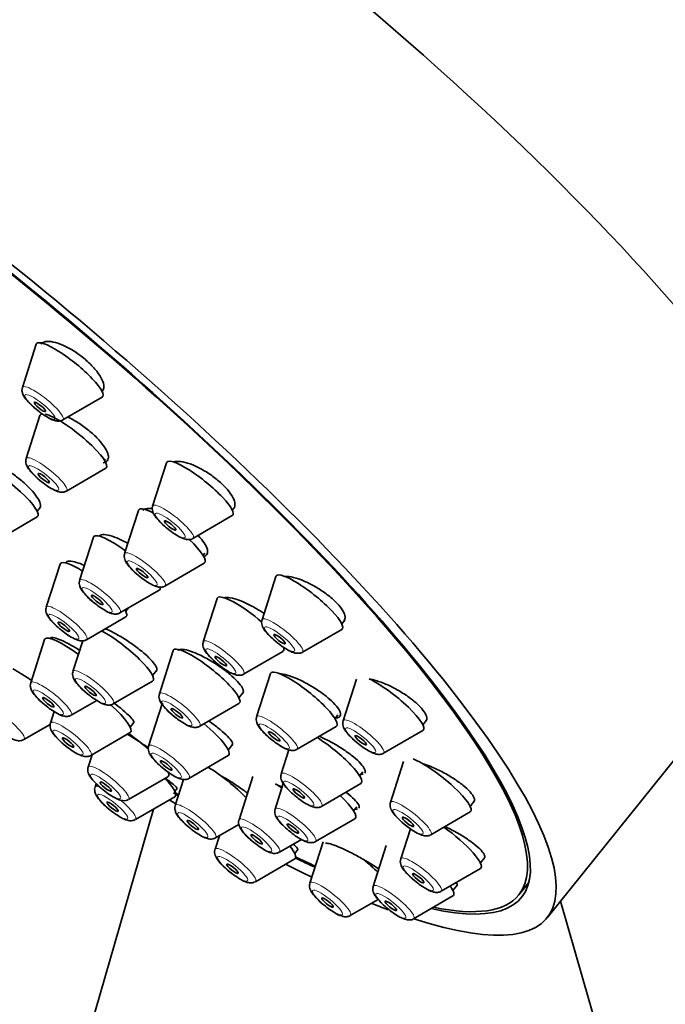
# Model space of a CAD drawing. Units: millimetres. Extents: x 0 to 1478, y 0 to 1758.
# Drawn here: x 222 to 249, y 560 to 601 of the extents above; entities that cross this region are included whole.
import ezdxf
from ezdxf import colors
from ezdxf.entities.mleader import LeaderData, LeaderLine
from ezdxf.math import Vec2, Vec3

# ---------------------------------------------------------------- set-up
doc = ezdxf.new("R2010")
doc.units = ezdxf.units.MM
doc.layers.add('DV5_Défaut', color=7, linetype='Continuous')
doc.layers.add('Défaut', color=7, linetype='Continuous')

# ---------------------------------------------------------------- blocks, each defined once
blk = doc.blocks.new('_DOT')
at = {"color": 0}
blk.add_line((0, 0), (-1, 0), dxfattribs=at)
at = {"color": 0, "const_width": 0.333}
blk.add_lwpolyline([(-0.1665, 0, 1), (0.1665, 0, 1)], format="xyb", close=True, dxfattribs=at)
blk = doc.blocks.new('SE4')
at = {"layer": 'DV5_Défaut', "color": 7, "linetype": 'Continuous', "lineweight": 35}
for p, q in [((222.736, 587.511), (222.163, 585.722)), ((223.83, 584.382), (225.455, 585.325)), ((222.89, 584.571), (222.318, 582.782)), ((225.557, 582.71), (225.595, 582.758)), ((228.118, 582.609), (227.546, 580.82)), ((223.985, 581.442), (225.609, 582.385)), ((222.772, 580.602), (222.903, 580.765)), ((226.961, 580.641), (226.388, 578.852)), ((230.837, 580.654), (230.925, 580.763)), ((221.148, 579.428), (222.772, 580.372)), ((229.213, 579.48), (230.837, 580.423)), ((225.101, 579.53), (224.528, 577.741)), ((229.627, 578.78), (229.699, 578.869)), ((223.719, 578.424), (223.146, 576.635)), ((223.967, 578.502), (223.944, 578.473)), ((228.055, 577.512), (229.68, 578.455)), ((232.639, 577.908), (232.067, 576.119)), ((226.196, 576.401), (227.82, 577.344)), ((243.847, 563.799), (254.87, 577.511)), ((230.21, 576.998), (229.638, 575.209)), ((226.438, 576.469), (226.548, 576.605)), ((224.813, 575.295), (226.438, 576.238)), ((235.359, 575.953), (235.483, 576.107)), ((233.734, 574.779), (235.358, 575.722)), ((223.079, 575.299), (222.507, 573.51)), ((223.314, 575.361), (223.304, 575.349)), ((224.66, 575.249), (224.254, 573.978)), ((228.395, 574.843), (227.823, 573.054)), ((231.305, 573.869), (232.929, 574.813)), ((227.545, 573.812), (227.72, 574.029)), ((232.417, 573.891), (231.844, 572.102)), ((235.971, 573.664), (235.419, 571.94)), ((225.921, 572.638), (227.545, 573.581)), ((231.114, 572.888), (231.292, 573.109)), ((224.174, 572.17), (225.234, 572.785)), ((227.954, 572.687), (227.381, 570.898)), ((229.49, 571.714), (231.114, 572.658)), ((223.475, 572.324), (223.323, 571.848)), ((235.083, 572.03), (235.205, 572.181)), ((222.227, 571.162), (223.311, 571.791)), ((226.614, 571.682), (226.766, 571.872)), ((233.512, 570.762), (235.136, 571.705)), ((238.711, 571.774), (238.864, 571.965)), ((224.99, 570.508), (226.614, 571.452)), ((237.087, 570.6), (238.711, 571.544)), ((230.673, 570.731), (230.852, 570.954)), ((225.044, 570.54), (224.879, 570.024)), ((229.048, 569.557), (230.673, 570.501)), ((233.178, 570.74), (232.858, 569.742)), ((237.915, 570.257), (237.374, 568.568)), ((226.546, 568.684), (228.17, 569.628)), ((231.689, 569.633), (231.116, 567.844)), ((236.097, 569.67), (236.232, 569.837)), ((225.214, 569.341), (225.166, 569.193)), ((228.825, 569.517), (228.48, 568.436)), ((232.947, 569.343), (232.61, 568.289)), ((234.525, 568.401), (236.149, 569.345)), ((226.833, 567.853), (228.458, 568.796)), ((228.458, 569.027), (228.553, 569.146)), ((235.849, 568.217), (235.988, 568.39)), ((240.666, 568.402), (240.839, 568.617)), ((227.582, 568.288), (223.113, 552.811)), ((239.041, 567.228), (240.666, 568.172)), ((230.147, 567.095), (231.111, 567.656)), ((234.277, 566.949), (235.901, 567.893)), ((230.304, 567.187), (230.124, 566.626)), ((238.196, 567.475), (237.799, 566.233)), ((232.783, 566.504), (233.693, 567.032)), ((234.591, 566.931), (234.046, 565.228)), ((237.203, 566.779), (236.663, 565.094)), ((233.416, 566.46), (233.548, 566.624)), ((231.791, 565.286), (233.416, 566.229)), ((241.09, 566.067), (241.271, 566.292)), ((239.466, 564.893), (241.09, 565.837)), ((239.955, 564.928), (240.131, 565.146)), ((242.678, 564.739), (243.092, 565.254)), ((238.33, 563.754), (239.955, 564.697)), ((235.713, 563.887), (236.864, 564.556)), ((247.772, 552.811), (244.4, 564.487))]:
    blk.add_line(p, q, dxfattribs=at)
for centre, major_axis, start_param, end_param in [((228.37, 598.813), (-26.5, 21.302), 3.141593, 6.283185), ((217.347, 585.101), (-26.5, 21.302), 2.63507, 6.283185), ((217.347, 585.101), (25.331, -20.362), 0, 3.52411), ((217.347, 585.101), (-25.448, 20.456), 2.73827, 6.283185), ((224.114, 586.442), (-1.364, 1.096), 0, 0.081167), ((224.114, 586.442), (-1.364, 1.096), 3.060426, 6.283185), ((224.269, 583.501), (-1.364, 1.096), 0, 0.081167), ((224.269, 583.501), (-1.364, 1.096), 6.071602, 6.283185), ((224.269, 583.501), (-1.364, 1.096), 3.060426, 5.886997), ((229.496, 581.539), (-1.364, 1.096), 0, 0.081167), ((229.496, 581.539), (-1.364, 1.096), 3.060426, 6.283185), ((221.431, 581.488), (-1.364, 1.096), 3.060426, 5.717542), ((228.339, 579.572), (-1.364, 1.096), 0, 0.081167), ((228.339, 579.572), (-1.364, 1.096), 5.47511, 6.283185), ((226.479, 578.46), (-1.364, 1.096), 0, 0.081167), ((226.479, 578.46), (-1.364, 1.096), 4.919391, 6.283185), ((228.339, 579.572), (-1.364, 1.096), 3.060426, 4.332379), ((225.097, 577.354), (-1.364, 1.096), 5.207576, 6.283185), ((225.097, 577.354), (-1.364, 1.096), 0, 0.081167), ((234.018, 576.838), (-1.364, 1.096), 0, 0.081167), ((234.018, 576.838), (-1.364, 1.096), 3.060426, 6.283185), ((226.479, 578.46), (-1.364, 1.096), 3.060426, 3.359346), ((231.588, 575.929), (-1.364, 1.096), 0, 0.081167), ((231.588, 575.929), (-1.364, 1.096), 4.533988, 6.283185), ((225.097, 577.354), (-1.364, 1.096), 3.060426, 3.63392), ((224.457, 574.229), (-1.364, 1.096), 0, 0.081167), ((224.457, 574.229), (-1.364, 1.096), 4.865183, 6.283185), ((226.204, 574.698), (-1.364, 1.096), 3.060426, 5.466549), ((229.773, 573.774), (-1.364, 1.096), 0, 0.081167), ((229.773, 573.774), (-1.364, 1.096), 3.060426, 6.283185), ((231.588, 575.929), (-1.364, 1.096), 3.060426, 3.46758), ((233.795, 572.821), (-1.364, 1.096), 0, 0.081167), ((233.795, 572.821), (-1.364, 1.096), 3.060426, 6.283185), ((237.37, 572.66), (-1.364, 1.096), 3.060426, 5.564675), ((225.273, 572.568), (-1.364, 1.096), 3.060426, 4.482017), ((229.332, 571.617), (-1.364, 1.096), 3.060426, 4.634053), ((226.83, 570.744), (-1.364, 1.096), 4.471609, 5.086485), ((234.809, 570.461), (-1.364, 1.096), 3.060426, 5.221165), ((230.43, 569.155), (-1.364, 1.096), 4.095457, 5.320327), ((239.325, 569.288), (-1.364, 1.096), 3.060426, 5.704329), ((226.83, 570.744), (-1.364, 1.096), 3.060426, 3.498692), ((227.117, 569.913), (-1.364, 1.096), 3.060426, 4.138356), ((233.067, 568.563), (-1.364, 1.096), -1.273215, -1.077113), ((217.347, 585.101), (-25.448, 20.456), -4.101421, -4.092635), ((217.347, 585.101), (25.331, -20.362), -0.956592, -0.948283), ((234.56, 569.009), (-1.364, 1.096), 3.060426, 4.316338), ((217.347, 585.101), (-26.5, 21.302), -4.127173, -4.116196), ((239.749, 566.953), (-1.364, 1.096), 3.060426, 5.002051), ((232.075, 567.345), (-1.364, 1.096), 3.060426, 3.908592), ((217.347, 585.101), (-26.5, 21.302), -3.920799, -3.870019), ((217.347, 585.101), (-25.448, 20.456), -3.870615, -3.829846), ((217.347, 585.101), (25.331, -20.362), -0.72478, -0.683476), ((235.996, 565.947), (-1.364, 1.096), 4.215507, 4.692894), ((238.614, 565.813), (-1.364, 1.096), 3.060426, 3.773507), ((217.347, 585.101), (25.331, -20.362), 5.89399, 6.283185), ((217.347, 585.101), (-26.5, 21.302), -3.746501, -3.709012)]:
    blk.add_ellipse(centre, major_axis=major_axis, ratio=0.211325, start_param=start_param, end_param=end_param, dxfattribs=at)
at = {"layer": 'DV5_Défaut', "color": 7, "linetype": 'Continuous', "lineweight": 18}
for centre, start_param, end_param in [((223.008, 585.066), 0, 0.081167), ((223.008, 585.066), 3.060426, 6.283185), ((223.163, 582.126), 0, 0.081167), ((223.163, 582.126), 3.060426, 6.283185), ((228.391, 580.164), 0, 0.081167), ((228.391, 580.164), 3.060426, 6.283185), ((227.233, 578.196), 0, 0.081167), ((227.233, 578.196), 3.060426, 6.283185), ((225.373, 577.085), 0, 0.081167), ((225.373, 577.085), 3.060426, 6.283185), ((223.991, 575.979), 0, 0.081167), ((223.991, 575.979), 3.060426, 6.283185), ((232.912, 575.463), 0, 0.081167), ((232.912, 575.463), 3.060426, 6.283185), ((230.483, 574.553), 3.060426, 6.283185), ((230.483, 574.553), 0, 0.081167), ((225.099, 573.322), 3.060426, 6.283185), ((225.099, 573.322), 0, 0.081167), ((223.352, 572.854), 0, 0.081167), ((223.352, 572.854), 3.060426, 6.283185), ((228.668, 572.399), 0, 0.081167), ((228.668, 572.399), 3.060426, 6.283185), ((221.405, 571.846), 3.060426, 6.283185), ((232.69, 571.446), 0, 0.081167), ((232.69, 571.446), 3.060426, 6.283185), ((236.264, 571.285), 3.060426, 6.283185), ((224.168, 571.193), 0, 0.081167), ((224.168, 571.193), 3.060426, 6.283185), ((236.264, 571.285), 0, 0.081167), ((228.226, 570.242), 0, 0.081167), ((228.226, 570.242), 3.060426, 6.283185), ((225.724, 569.369), 0, 0.081167), ((225.724, 569.369), 3.060426, 6.283185), ((233.703, 569.086), 0, 0.081167), ((233.703, 569.086), 3.060426, 6.283185), ((226.011, 568.537), 0, 0.081167), ((226.011, 568.537), 5.780202, 6.283185), ((226.011, 568.537), 3.060426, 4.64467), ((229.325, 567.78), 0, 0.081167), ((229.325, 567.78), 3.060426, 6.283185), ((233.455, 567.633), 3.060426, 6.283185), ((238.219, 567.913), 0, 0.081167), ((238.219, 567.913), 3.060426, 6.283185), ((233.455, 567.633), 0, 0.081167), ((231.961, 567.188), 0, 0.081167), ((231.961, 567.188), 3.060426, 6.283185), ((230.969, 565.97), 0, 0.081167), ((230.969, 565.97), 3.060426, 6.283185), ((238.644, 565.577), 3.060426, 6.283185), ((238.644, 565.577), 0, 0.081167), ((234.891, 564.572), 0, 0.081167), ((234.891, 564.572), 3.060426, 6.283185), ((237.508, 564.438), 0, 0.081167), ((237.508, 564.438), 3.060426, 6.283185)]:
    blk.add_ellipse(centre, major_axis=(-0.836, 0.672), ratio=0.211325, start_param=start_param, end_param=end_param, dxfattribs=at)
for centre in [(222.889, 584.918), (223.044, 581.978), (228.271, 580.016), (227.114, 578.048), (225.254, 576.937), (223.872, 575.831), (232.793, 575.315), (230.364, 574.405), (224.98, 573.174), (223.233, 572.706), (228.549, 572.25), (224.049, 571.044), (232.57, 571.298), (236.145, 571.136), (228.107, 570.094), (225.605, 569.22), (233.584, 568.937), (225.892, 568.389), (229.205, 567.632), (233.336, 567.485), (238.1, 567.764), (231.842, 567.04), (230.85, 565.822), (238.525, 565.429), (234.772, 564.424), (237.389, 564.29)]:
    blk.add_ellipse(centre, major_axis=(-0.617, 0.496), ratio=0.211325, dxfattribs=at)
at = {"layer": 'DV5_Défaut', "color": 7, "linetype": 'Continuous', "lineweight": 35}
for centre, major_axis in [((222.889, 584.918), (0.234, -0.188)), ((223.044, 581.978), (-0.234, 0.188)), ((228.271, 580.016), (0.234, -0.188)), ((227.114, 578.048), (-0.234, 0.188)), ((225.254, 576.937), (-0.234, 0.188)), ((223.872, 575.831), (-0.234, 0.188)), ((232.793, 575.315), (0.234, -0.188)), ((230.364, 574.405), (-0.234, 0.188)), ((224.98, 573.174), (-0.234, 0.188)), ((223.233, 572.706), (-0.234, 0.188)), ((228.549, 572.25), (-0.234, 0.188)), ((224.049, 571.044), (-0.234, 0.188)), ((232.57, 571.298), (-0.234, 0.188)), ((236.145, 571.136), (0.234, -0.188)), ((228.107, 570.094), (-0.234, 0.188)), ((225.605, 569.22), (-0.234, 0.188)), ((233.584, 568.937), (-0.234, 0.188)), ((225.892, 568.389), (0.234, -0.188)), ((238.1, 567.764), (0.234, -0.188)), ((229.205, 567.632), (-0.234, 0.188)), ((233.336, 567.485), (-0.234, 0.188)), ((231.842, 567.04), (-0.234, 0.188)), ((230.85, 565.822), (0.234, -0.188)), ((238.525, 565.429), (0.234, -0.188)), ((234.772, 564.424), (0.234, -0.188)), ((237.389, 564.29), (0.234, -0.188))]:
    blk.add_ellipse(centre, major_axis=major_axis, ratio=0.211325, dxfattribs=at)
for points, knots in [([(225.523, 585.825), (225.51, 585.914), (225.472, 586.019), (225.41, 586.131), (225.348, 586.243), (225.262, 586.365), (225.159, 586.486), (225.056, 586.606), (224.934, 586.73), (224.801, 586.845), (224.67, 586.96), (224.526, 587.071), (224.381, 587.168), (224.236, 587.266), (224.085, 587.353), (223.942, 587.422), (223.798, 587.492), (223.657, 587.547), (223.53, 587.581), (223.402, 587.616), (223.285, 587.631), (223.188, 587.626), (223.091, 587.621), (223.012, 587.595), (222.958, 587.55), (222.946, 587.54), (222.935, 587.529), (222.925, 587.517)], [0, 0, 0, 0, 0.122339, 0.122339, 0.122339, 0.244772, 0.244772, 0.244772, 0.365851, 0.365851, 0.365851, 0.485644, 0.485644, 0.485644, 0.605285, 0.605285, 0.605285, 0.725948, 0.725948, 0.725948, 0.848368, 0.848368, 0.848368, 0.972546, 0.972546, 0.972546, 1, 1, 1, 1]), ([(222.166, 585.711), (222.159, 585.692), (222.14, 585.641), (222.15, 585.541), (222.187, 585.422), (222.279, 585.27), (222.451, 585.073), (222.637, 584.895), (222.728, 584.826), (222.735, 584.82)], [0, 0, 0, 0, 0.047309, 0.146069, 0.259248, 0.439694, 0.730359, 0.981683, 1, 1, 1, 1]), ([(225.472, 585.578), (225.493, 585.603), (225.508, 585.633), (225.517, 585.666), (225.53, 585.712), (225.532, 585.765), (225.523, 585.825)], [0, 0, 0, 0, 0.420854, 0.420854, 0.420854, 1, 1, 1, 1]), ([(222.735, 584.82), (222.829, 584.745), (222.998, 584.611), (223.283, 584.437), (223.488, 584.346), (223.665, 584.328), (223.785, 584.347), (223.824, 584.38), (223.828, 584.383)], [0, 0, 0, 0, 0.223333, 0.463714, 0.732808, 0.876966, 0.988745, 1, 1, 1, 1]), ([(225.71, 582.928), (225.692, 583.013), (225.648, 583.113), (225.582, 583.219), (225.516, 583.326), (225.426, 583.443), (225.32, 583.56), (225.214, 583.676), (225.089, 583.796), (224.955, 583.909), (224.821, 584.021), (224.675, 584.13), (224.529, 584.227), (224.382, 584.324), (224.231, 584.411), (224.087, 584.482), (224.07, 584.491), (224.052, 584.499), (224.035, 584.507)], [0, 0, 0, 0, 0.196254, 0.196254, 0.196254, 0.3926, 0.3926, 0.3926, 0.587642, 0.587642, 0.587642, 0.781732, 0.781732, 0.781732, 0.976149, 0.976149, 0.976149, 1, 1, 1, 1]), ([(222.901, 580.928), (222.879, 581.004), (222.833, 581.095), (222.765, 581.194), (222.698, 581.294), (222.606, 581.405), (222.499, 581.518), (222.393, 581.63), (222.267, 581.748), (222.133, 581.861), (221.999, 581.974), (221.854, 582.086), (221.708, 582.186), (221.562, 582.287), (221.413, 582.38), (221.271, 582.458), (221.129, 582.535), (220.992, 582.599), (220.871, 582.644), (220.781, 582.677), (220.699, 582.701), (220.627, 582.715)], [0, 0, 0, 0, 0.14851, 0.14851, 0.14851, 0.29704, 0.29704, 0.29704, 0.44529, 0.44529, 0.44529, 0.59341, 0.59341, 0.59341, 0.741722, 0.741722, 0.741722, 0.890465, 0.890465, 0.890465, 1, 1, 1, 1]), ([(222.321, 582.771), (222.314, 582.752), (222.295, 582.7), (222.304, 582.601), (222.342, 582.482), (222.433, 582.33), (222.606, 582.133), (222.792, 581.954), (222.883, 581.885), (222.89, 581.88)], [0, 0, 0, 0, 0.047309, 0.146069, 0.259248, 0.439694, 0.730359, 0.981683, 1, 1, 1, 1]), ([(225.503, 582.609), (225.538, 582.615), (225.568, 582.624), (225.595, 582.636), (225.659, 582.665), (225.699, 582.715), (225.714, 582.781), (225.723, 582.824), (225.722, 582.873), (225.71, 582.928)], [0, 0, 0, 0, 0.203259, 0.203259, 0.203259, 0.690677, 0.690677, 0.690677, 1, 1, 1, 1]), ([(230.942, 580.962), (230.927, 581.046), (230.886, 581.145), (230.822, 581.251), (230.758, 581.356), (230.669, 581.47), (230.563, 581.585), (230.457, 581.698), (230.332, 581.814), (230.196, 581.923), (230.062, 582.031), (229.914, 582.136), (229.765, 582.229), (229.615, 582.322), (229.46, 582.405), (229.313, 582.471), (229.163, 582.539), (229.017, 582.591), (228.887, 582.624), (228.754, 582.658), (228.633, 582.673), (228.534, 582.669), (228.487, 582.666), (228.445, 582.66), (228.407, 582.649)], [0, 0, 0, 0, 0.133508, 0.133508, 0.133508, 0.267101, 0.267101, 0.267101, 0.399536, 0.399536, 0.399536, 0.531457, 0.531457, 0.531457, 0.664199, 0.664199, 0.664199, 0.79874, 0.79874, 0.79874, 0.935306, 0.935306, 0.935306, 1, 1, 1, 1]), ([(222.89, 581.88), (222.984, 581.805), (223.153, 581.671), (223.438, 581.496), (223.642, 581.405), (223.82, 581.388), (223.939, 581.407), (223.978, 581.44), (223.982, 581.443)], [0, 0, 0, 0, 0.223333, 0.463714, 0.732808, 0.876966, 0.988745, 1, 1, 1, 1]), ([(222.883, 580.74), (222.897, 580.757), (222.907, 580.779), (222.911, 580.804), (222.917, 580.839), (222.914, 580.881), (222.901, 580.928)], [0, 0, 0, 0, 0.415565, 0.415565, 0.415565, 1, 1, 1, 1]), ([(227.52, 580.714), (227.471, 580.721), (227.426, 580.724), (227.385, 580.723), (227.29, 580.722), (227.216, 580.701), (227.168, 580.662), (227.158, 580.653), (227.149, 580.644), (227.141, 580.635)], [0, 0, 0, 0, 0.2651792, 0.2651792, 0.2651792, 0.8734245, 0.8734245, 0.8734245, 1, 1, 1, 1]), ([(227.548, 580.809), (227.541, 580.79), (227.523, 580.738), (227.532, 580.639), (227.569, 580.52), (227.661, 580.367), (227.834, 580.171), (228.02, 579.992), (228.11, 579.923), (228.118, 579.918)], [0, 0, 0, 0, 0.047309, 0.146069, 0.259248, 0.439694, 0.730359, 0.981683, 1, 1, 1, 1]), ([(230.898, 580.729), (230.917, 580.753), (230.931, 580.78), (230.939, 580.81), (230.951, 580.854), (230.952, 580.905), (230.942, 580.962)], [0, 0, 0, 0, 0.410588, 0.410588, 0.410588, 1, 1, 1, 1]), ([(228.118, 579.918), (228.212, 579.842), (228.38, 579.709), (228.666, 579.534), (228.87, 579.443), (229.047, 579.426), (229.167, 579.445), (229.206, 579.478), (229.21, 579.481)], [0, 0, 0, 0, 0.223333, 0.463714, 0.732808, 0.876966, 0.988745, 1, 1, 1, 1]), ([(226.52, 579.277), (226.441, 579.323), (226.362, 579.365), (226.285, 579.402), (226.14, 579.475), (225.999, 579.533), (225.874, 579.574), (225.749, 579.614), (225.637, 579.637), (225.547, 579.641), (225.457, 579.644), (225.388, 579.629), (225.344, 579.595), (225.334, 579.588), (225.326, 579.58), (225.319, 579.571)], [0, 0, 0, 0, 0.139731, 0.139731, 0.139731, 0.406642, 0.406642, 0.406642, 0.67473, 0.67473, 0.67473, 0.943095, 0.943095, 0.943095, 1, 1, 1, 1]), ([(229.807, 579.026), (229.787, 579.106), (229.741, 579.201), (229.673, 579.302), (229.61, 579.396), (229.525, 579.498), (229.427, 579.601)], [0, 0, 0, 0, 0.518914, 0.518914, 0.518914, 1, 1, 1, 1]), ([(229.653, 578.734), (229.669, 578.738), (229.684, 578.743), (229.698, 578.749), (229.761, 578.777), (229.801, 578.824), (229.814, 578.887), (229.823, 578.927), (229.82, 578.974), (229.807, 579.026)], [0, 0, 0, 0, 0.117257, 0.117257, 0.117257, 0.658599, 0.658599, 0.658599, 1, 1, 1, 1]), ([(224.717, 578.366), (224.637, 578.403), (224.561, 578.435), (224.49, 578.461), (224.368, 578.506), (224.259, 578.534), (224.173, 578.542), (224.087, 578.551), (224.021, 578.541), (223.981, 578.512), (223.972, 578.506), (223.964, 578.499), (223.958, 578.491)], [0, 0, 0, 0, 0.207374, 0.207374, 0.207374, 0.564053, 0.564053, 0.564053, 0.920342, 0.920342, 0.920342, 1, 1, 1, 1]), ([(226.391, 578.841), (226.384, 578.822), (226.365, 578.771), (226.375, 578.671), (226.412, 578.552), (226.504, 578.4), (226.676, 578.203), (226.863, 578.025), (226.953, 577.955), (226.96, 577.95)], [0, 0, 0, 0, 0.047309, 0.146069, 0.259248, 0.439694, 0.730359, 0.981683, 1, 1, 1, 1]), ([(224.531, 577.73), (224.524, 577.711), (224.505, 577.659), (224.515, 577.56), (224.552, 577.441), (224.644, 577.289), (224.816, 577.092), (225.003, 576.913), (225.093, 576.844), (225.1, 576.839)], [0, 0, 0, 0, 0.047309, 0.146069, 0.259248, 0.439694, 0.730359, 0.981683, 1, 1, 1, 1]), ([(226.96, 577.95), (227.054, 577.875), (227.223, 577.741), (227.508, 577.566), (227.713, 577.476), (227.89, 577.458), (228.01, 577.477), (228.049, 577.51), (228.053, 577.513)], [0, 0, 0, 0, 0.223333, 0.463714, 0.732808, 0.876966, 0.988745, 1, 1, 1, 1]), ([(235.492, 576.292), (235.473, 576.371), (235.429, 576.464), (235.361, 576.562), (235.293, 576.661), (235.2, 576.768), (235.091, 576.875), (234.982, 576.982), (234.852, 577.091), (234.714, 577.193), (234.575, 577.297), (234.423, 577.396), (234.271, 577.485), (234.116, 577.574), (233.957, 577.654), (233.806, 577.718), (233.652, 577.784), (233.503, 577.835), (233.369, 577.867), (233.234, 577.9), (233.112, 577.916), (233.012, 577.912), (233.007, 577.912), (233.001, 577.911), (232.996, 577.911)], [0, 0, 0, 0, 0.140192, 0.140192, 0.140192, 0.280431, 0.280431, 0.280431, 0.420092, 0.420092, 0.420092, 0.560299, 0.560299, 0.560299, 0.702223, 0.702223, 0.702223, 0.846318, 0.846318, 0.846318, 0.992116, 0.992116, 0.992116, 1, 1, 1, 1]), ([(232.152, 576.373), (232.046, 576.447), (231.936, 576.517), (231.826, 576.583), (231.672, 576.674), (231.514, 576.756), (231.365, 576.823), (231.214, 576.891), (231.069, 576.945), (230.94, 576.981), (230.81, 577.017), (230.693, 577.036), (230.6, 577.037), (230.575, 577.037), (230.551, 577.035), (230.529, 577.033)], [0, 0, 0, 0, 0.178351, 0.178351, 0.178351, 0.42745, 0.42745, 0.42745, 0.678942, 0.678942, 0.678942, 0.931888, 0.931888, 0.931888, 1, 1, 1, 1]), ([(223.149, 576.624), (223.142, 576.605), (223.123, 576.553), (223.133, 576.454), (223.17, 576.335), (223.262, 576.183), (223.434, 575.986), (223.62, 575.807), (223.711, 575.738), (223.718, 575.733)], [0, 0, 0, 0, 0.047309, 0.146069, 0.259248, 0.439694, 0.730359, 0.981683, 1, 1, 1, 1]), ([(225.1, 576.839), (225.194, 576.764), (225.363, 576.63), (225.648, 576.455), (225.853, 576.364), (226.03, 576.347), (226.15, 576.366), (226.189, 576.399), (226.193, 576.402)], [0, 0, 0, 0, 0.223333, 0.463714, 0.732808, 0.876966, 0.988745, 1, 1, 1, 1]), ([(232.07, 576.108), (232.063, 576.089), (232.044, 576.038), (232.054, 575.938), (232.091, 575.819), (232.182, 575.667), (232.355, 575.47), (232.541, 575.291), (232.632, 575.222), (232.639, 575.217)], [0, 0, 0, 0, 0.047309, 0.146069, 0.259248, 0.439694, 0.730359, 0.981683, 1, 1, 1, 1]), ([(235.458, 576.077), (235.476, 576.099), (235.488, 576.124), (235.495, 576.152), (235.505, 576.193), (235.504, 576.24), (235.492, 576.292)], [0, 0, 0, 0, 0.4126169, 0.4126169, 0.4126169, 1, 1, 1, 1]), ([(223.718, 575.733), (223.812, 575.658), (223.981, 575.524), (224.266, 575.349), (224.471, 575.258), (224.648, 575.241), (224.768, 575.26), (224.807, 575.293), (224.811, 575.296)], [0, 0, 0, 0, 0.223333, 0.463714, 0.732808, 0.876966, 0.988745, 1, 1, 1, 1]), ([(227.692, 574.17), (227.661, 574.235), (227.604, 574.316), (227.526, 574.405), (227.448, 574.494), (227.347, 574.594), (227.231, 574.697), (227.115, 574.799), (226.981, 574.908), (226.84, 575.013), (226.699, 575.118), (226.546, 575.223), (226.396, 575.318), (226.245, 575.414), (226.091, 575.503), (225.948, 575.578), (225.819, 575.646), (225.695, 575.704), (225.584, 575.749)], [0, 0, 0, 0, 0.168793, 0.168793, 0.168793, 0.337561, 0.337561, 0.337561, 0.506703, 0.506703, 0.506703, 0.676381, 0.676381, 0.676381, 0.846383, 0.846383, 0.846383, 1, 1, 1, 1]), ([(224.532, 574.851), (224.404, 574.932), (224.277, 575.008), (224.158, 575.074), (224.018, 575.152), (223.886, 575.219), (223.772, 575.269), (223.658, 575.319), (223.559, 575.354), (223.483, 575.37), (223.407, 575.387), (223.352, 575.386), (223.323, 575.367), (223.318, 575.364), (223.313, 575.36), (223.31, 575.355)], [0, 0, 0, 0, 0.21179, 0.21179, 0.21179, 0.460048, 0.460048, 0.460048, 0.70751, 0.70751, 0.70751, 0.954463, 0.954463, 0.954463, 1, 1, 1, 1]), ([(231.273, 573.259), (231.245, 573.326), (231.19, 573.409), (231.114, 573.498), (231.038, 573.588), (230.938, 573.688), (230.823, 573.79), (230.708, 573.892), (230.574, 573.999), (230.432, 574.101), (230.29, 574.204), (230.136, 574.306), (229.983, 574.399), (229.829, 574.491), (229.672, 574.577), (229.525, 574.648), (229.378, 574.719), (229.236, 574.778), (229.112, 574.82), (228.988, 574.862), (228.878, 574.888), (228.792, 574.895), (228.706, 574.902), (228.64, 574.891), (228.602, 574.863), (228.593, 574.858), (228.586, 574.851), (228.581, 574.844)], [0, 0, 0, 0, 0.120822, 0.120822, 0.120822, 0.241623, 0.241623, 0.241623, 0.362742, 0.362742, 0.362742, 0.484547, 0.484547, 0.484547, 0.607004, 0.607004, 0.607004, 0.729794, 0.729794, 0.729794, 0.852446, 0.852446, 0.852446, 0.974547, 0.974547, 0.974547, 1, 1, 1, 1]), ([(229.641, 575.199), (229.633, 575.179), (229.615, 575.128), (229.624, 575.028), (229.662, 574.909), (229.753, 574.757), (229.926, 574.56), (230.112, 574.382), (230.203, 574.313), (230.21, 574.307)], [0, 0, 0, 0, 0.047309, 0.146069, 0.259248, 0.439694, 0.730359, 0.981683, 1, 1, 1, 1]), ([(232.639, 575.217), (232.733, 575.142), (232.902, 575.008), (233.187, 574.833), (233.392, 574.743), (233.569, 574.725), (233.688, 574.744), (233.727, 574.777), (233.731, 574.78)], [0, 0, 0, 0, 0.223333, 0.463714, 0.732808, 0.876966, 0.988745, 1, 1, 1, 1]), ([(222.546, 573.603), (222.4, 573.702), (222.252, 573.799), (222.116, 573.885), (221.991, 573.964), (221.873, 574.036), (221.77, 574.096)], [0, 0, 0, 0, 0.520055, 0.520055, 0.520055, 1, 1, 1, 1]), ([(227.703, 574.008), (227.715, 574.023), (227.721, 574.042), (227.721, 574.065), (227.721, 574.094), (227.711, 574.129), (227.692, 574.17)], [0, 0, 0, 0, 0.4416, 0.4416, 0.4416, 1, 1, 1, 1]), ([(230.21, 574.307), (230.304, 574.232), (230.473, 574.098), (230.758, 573.924), (230.962, 573.833), (231.139, 573.815), (231.259, 573.834), (231.298, 573.867), (231.302, 573.871)], [0, 0, 0, 0, 0.223333, 0.463714, 0.732808, 0.876966, 0.988745, 1, 1, 1, 1]), ([(224.257, 573.967), (224.249, 573.948), (224.231, 573.897), (224.24, 573.797), (224.278, 573.678), (224.369, 573.526), (224.542, 573.329), (224.728, 573.151), (224.819, 573.081), (224.826, 573.076)], [0, 0, 0, 0, 0.047309, 0.146069, 0.259248, 0.439694, 0.730359, 0.981683, 1, 1, 1, 1]), ([(235.293, 572.305), (235.267, 572.376), (235.214, 572.46), (235.139, 572.55), (235.064, 572.641), (234.965, 572.74), (234.85, 572.841), (234.735, 572.942), (234.6, 573.047), (234.458, 573.146), (234.314, 573.247), (234.159, 573.345), (234.004, 573.434), (233.847, 573.523), (233.687, 573.604), (233.536, 573.671), (233.384, 573.738), (233.238, 573.792), (233.109, 573.829), (232.984, 573.865), (232.872, 573.886), (232.782, 573.889)], [0, 0, 0, 0, 0.141668, 0.141668, 0.141668, 0.283313, 0.283313, 0.283313, 0.425346, 0.425346, 0.425346, 0.568602, 0.568602, 0.568602, 0.713279, 0.713279, 0.713279, 0.858963, 0.858963, 0.858963, 1, 1, 1, 1]), ([(238.862, 572.135), (238.839, 572.208), (238.789, 572.294), (238.717, 572.386), (238.645, 572.478), (238.548, 572.578), (238.434, 572.678), (238.32, 572.779), (238.187, 572.882), (238.045, 572.98), (237.901, 573.078), (237.745, 573.174), (237.589, 573.259), (237.43, 573.346), (237.267, 573.423), (237.113, 573.486), (236.957, 573.55), (236.805, 573.601), (236.671, 573.634), (236.611, 573.648), (236.554, 573.66), (236.5, 573.668)], [0, 0, 0, 0, 0.1527, 0.1527, 0.1527, 0.305391, 0.305391, 0.305391, 0.45831, 0.45831, 0.45831, 0.612877, 0.612877, 0.612877, 0.76979, 0.76979, 0.76979, 0.928762, 0.928762, 0.928762, 1, 1, 1, 1]), ([(222.51, 573.499), (222.502, 573.48), (222.484, 573.429), (222.493, 573.329), (222.531, 573.21), (222.622, 573.058), (222.795, 572.861), (222.981, 572.682), (223.072, 572.613), (223.079, 572.608)], [0, 0, 0, 0, 0.047309, 0.146069, 0.259248, 0.439694, 0.730359, 0.981683, 1, 1, 1, 1]), ([(231.273, 573.086), (231.287, 573.103), (231.294, 573.124), (231.296, 573.148), (231.298, 573.179), (231.291, 573.216), (231.273, 573.259)], [0, 0, 0, 0, 0.4358367, 0.4358367, 0.4358367, 1, 1, 1, 1]), ([(224.826, 573.076), (224.92, 573.001), (225.089, 572.867), (225.374, 572.692), (225.578, 572.602), (225.756, 572.584), (225.875, 572.603), (225.914, 572.636), (225.918, 572.639)], [0, 0, 0, 0, 0.223333, 0.463714, 0.732808, 0.876966, 0.988745, 1, 1, 1, 1]), ([(227.825, 573.044), (227.818, 573.024), (227.8, 572.973), (227.809, 572.874), (227.846, 572.754), (227.938, 572.602), (228.111, 572.405), (228.297, 572.227), (228.388, 572.158), (228.395, 572.152)], [0, 0, 0, 0, 0.047309, 0.146069, 0.259248, 0.439694, 0.730359, 0.981683, 1, 1, 1, 1]), ([(223.079, 572.608), (223.173, 572.533), (223.342, 572.399), (223.627, 572.224), (223.831, 572.133), (224.009, 572.116), (224.128, 572.135), (224.167, 572.168), (224.171, 572.171)], [0, 0, 0, 0, 0.223333, 0.463714, 0.732808, 0.876966, 0.988745, 1, 1, 1, 1]), ([(226.723, 571.981), (226.686, 572.035), (226.623, 572.106), (226.539, 572.186), (226.455, 572.267), (226.349, 572.36), (226.228, 572.457), (226.133, 572.534), (226.027, 572.615), (225.916, 572.697)], [0, 0, 0, 0, 0.358529, 0.358529, 0.358529, 0.717012, 0.717012, 0.717012, 1, 1, 1, 1]), ([(228.395, 572.152), (228.489, 572.077), (228.658, 571.943), (228.943, 571.769), (229.147, 571.678), (229.324, 571.66), (229.444, 571.679), (229.483, 571.712), (229.487, 571.716)], [0, 0, 0, 0, 0.223333, 0.463714, 0.732808, 0.876966, 0.988745, 1, 1, 1, 1]), ([(231.847, 572.091), (231.84, 572.072), (231.821, 572.02), (231.831, 571.921), (231.868, 571.802), (231.96, 571.65), (232.132, 571.453), (232.319, 571.274), (232.409, 571.205), (232.416, 571.2)], [0, 0, 0, 0, 0.047309, 0.146069, 0.259248, 0.439694, 0.730359, 0.981683, 1, 1, 1, 1]), ([(235.072, 572.052), (235.129, 572.052), (235.176, 572.059), (235.213, 572.072), (235.272, 572.094), (235.305, 572.133), (235.312, 572.188), (235.316, 572.221), (235.309, 572.261), (235.293, 572.305)], [0, 0, 0, 0, 0.28279, 0.28279, 0.28279, 0.726622, 0.726622, 0.726622, 1, 1, 1, 1]), ([(238.842, 571.937), (238.858, 571.958), (238.869, 571.981), (238.874, 572.008), (238.881, 572.045), (238.877, 572.087), (238.862, 572.135)], [0, 0, 0, 0, 0.425107, 0.425107, 0.425107, 1, 1, 1, 1]), ([(223.325, 571.838), (223.318, 571.818), (223.3, 571.767), (223.309, 571.668), (223.346, 571.548), (223.438, 571.396), (223.611, 571.2), (223.797, 571.021), (223.888, 570.952), (223.895, 570.947)], [0, 0, 0, 0, 0.047309, 0.146069, 0.259248, 0.439694, 0.730359, 0.981683, 1, 1, 1, 1]), ([(226.757, 571.86), (226.764, 571.869), (226.767, 571.882), (226.764, 571.898), (226.76, 571.919), (226.746, 571.947), (226.723, 571.981)], [0, 0, 0, 0, 0.423517, 0.423517, 0.423517, 1, 1, 1, 1]), ([(230.818, 571.082), (230.785, 571.142), (230.725, 571.217), (230.643, 571.301), (230.562, 571.385), (230.458, 571.479), (230.338, 571.577), (230.219, 571.675), (230.081, 571.779), (229.936, 571.88), (229.912, 571.897), (229.888, 571.914), (229.863, 571.93)], [0, 0, 0, 0, 0.315364, 0.315364, 0.315364, 0.630637, 0.630637, 0.630637, 0.947242, 0.947242, 0.947242, 1, 1, 1, 1]), ([(235.422, 571.93), (235.415, 571.91), (235.396, 571.859), (235.406, 571.759), (235.443, 571.64), (235.535, 571.488), (235.707, 571.291), (235.894, 571.113), (235.984, 571.044), (235.991, 571.038)], [0, 0, 0, 0, 0.047309, 0.146069, 0.259248, 0.439694, 0.730359, 0.981683, 1, 1, 1, 1]), ([(221.6, 571.268), (221.67, 571.229), (221.799, 571.162), (221.953, 571.113), (222.111, 571.109), (222.184, 571.145), (222.22, 571.162)], [0, 0, 0, 0, 0.312574, 0.657714, 0.855884, 1, 1, 1, 1]), ([(227.344, 570.842), (227.338, 570.846), (227.333, 570.85), (227.327, 570.854), (227.181, 570.954), (227.025, 571.057), (226.872, 571.154), (226.744, 571.236), (226.614, 571.315), (226.492, 571.386)], [0, 0, 0, 0, 0.0203551, 0.0203551, 0.0203551, 0.5512344, 0.5512344, 0.5512344, 1, 1, 1, 1]), ([(236.308, 569.943), (236.278, 570.009), (236.221, 570.088), (236.142, 570.173), (236.064, 570.259), (235.961, 570.354), (235.843, 570.451), (235.725, 570.548), (235.587, 570.65), (235.442, 570.747), (235.295, 570.846), (235.137, 570.943), (234.98, 571.03), (234.821, 571.118), (234.66, 571.2), (234.509, 571.267), (234.482, 571.279), (234.455, 571.291), (234.428, 571.302)], [0, 0, 0, 0, 0.191284, 0.191284, 0.191284, 0.382497, 0.382497, 0.382497, 0.574802, 0.574802, 0.574802, 0.769034, 0.769034, 0.769034, 0.964809, 0.964809, 0.964809, 1, 1, 1, 1]), ([(223.895, 570.947), (223.989, 570.871), (224.158, 570.738), (224.443, 570.563), (224.647, 570.472), (224.824, 570.454), (224.944, 570.474), (224.983, 570.506), (224.987, 570.51)], [0, 0, 0, 0, 0.223333, 0.463714, 0.732808, 0.876966, 0.988745, 1, 1, 1, 1]), ([(227.384, 570.887), (227.377, 570.867), (227.358, 570.816), (227.368, 570.717), (227.405, 570.597), (227.497, 570.445), (227.669, 570.249), (227.855, 570.07), (227.946, 570.001), (227.953, 569.996)], [0, 0, 0, 0, 0.047309, 0.146069, 0.259248, 0.439694, 0.730359, 0.981683, 1, 1, 1, 1]), ([(230.838, 570.937), (230.848, 570.95), (230.853, 570.967), (230.852, 570.987), (230.85, 571.013), (230.839, 571.045), (230.818, 571.082)], [0, 0, 0, 0, 0.4374573, 0.4374573, 0.4374573, 1, 1, 1, 1]), ([(232.416, 571.2), (232.51, 571.125), (232.679, 570.991), (232.965, 570.816), (233.169, 570.725), (233.346, 570.708), (233.466, 570.727), (233.505, 570.76), (233.509, 570.763)], [0, 0, 0, 0, 0.223333, 0.463714, 0.732808, 0.876966, 0.988745, 1, 1, 1, 1]), ([(235.991, 571.038), (236.085, 570.963), (236.254, 570.829), (236.539, 570.655), (236.744, 570.564), (236.921, 570.546), (237.041, 570.565), (237.08, 570.598), (237.084, 570.602)], [0, 0, 0, 0, 0.223333, 0.463714, 0.732808, 0.876966, 0.988745, 1, 1, 1, 1]), ([(224.88, 570.02), (224.878, 570.015), (224.858, 569.977), (224.861, 569.889), (224.882, 569.775), (224.956, 569.626), (225.102, 569.442), (225.353, 569.198), (225.644, 568.963), (225.818, 568.853), (225.919, 568.791)], [0, 0, 0, 0, 0.008156, 0.076946, 0.148761, 0.246783, 0.452771, 0.630426, 0.814853, 1, 1, 1, 1]), ([(227.953, 569.996), (228.047, 569.92), (228.216, 569.787), (228.501, 569.612), (228.706, 569.521), (228.883, 569.503), (229.003, 569.523), (229.042, 569.555), (229.046, 569.559)], [0, 0, 0, 0, 0.223333, 0.463714, 0.732808, 0.876966, 0.988745, 1, 1, 1, 1]), ([(240.823, 568.77), (240.795, 568.838), (240.739, 568.918), (240.662, 569.004), (240.584, 569.09), (240.482, 569.184), (240.365, 569.279), (240.246, 569.374), (240.108, 569.473), (239.962, 569.567), (239.814, 569.662), (239.653, 569.755), (239.494, 569.839), (239.332, 569.923), (239.167, 570), (239.011, 570.063), (238.902, 570.107), (238.796, 570.145), (238.697, 570.175)], [0, 0, 0, 0, 0.172816, 0.172816, 0.172816, 0.345557, 0.345557, 0.345557, 0.519471, 0.519471, 0.519471, 0.695958, 0.695958, 0.695958, 0.874929, 0.874929, 0.874929, 1, 1, 1, 1]), ([(231.478, 568.936), (231.444, 568.963), (231.408, 568.99), (231.371, 569.018), (231.246, 569.111), (231.104, 569.211), (230.955, 569.309), (230.807, 569.407), (230.648, 569.507), (230.492, 569.6), (230.438, 569.632), (230.384, 569.664), (230.33, 569.695)], [0, 0, 0, 0, 0.113165, 0.113165, 0.113165, 0.491096, 0.491096, 0.491096, 0.869133, 0.869133, 0.869133, 1, 1, 1, 1]), ([(232.861, 569.731), (232.854, 569.711), (232.835, 569.66), (232.845, 569.561), (232.882, 569.441), (232.974, 569.289), (233.146, 569.093), (233.332, 568.914), (233.423, 568.845), (233.43, 568.84)], [0, 0, 0, 0, 0.047309, 0.146069, 0.259248, 0.439694, 0.730359, 0.981683, 1, 1, 1, 1]), ([(236.312, 569.777), (236.325, 569.794), (236.332, 569.814), (236.333, 569.837), (236.335, 569.867), (236.326, 569.903), (236.308, 569.943)], [0, 0, 0, 0, 0.440705, 0.440705, 0.440705, 1, 1, 1, 1]), ([(225.168, 569.188), (225.165, 569.183), (225.146, 569.146), (225.148, 569.057), (225.17, 568.944), (225.243, 568.795), (225.389, 568.61), (225.64, 568.366), (225.931, 568.132), (226.106, 568.021), (226.206, 567.959)], [0, 0, 0, 0, 0.008156, 0.076946, 0.148761, 0.246783, 0.452771, 0.630426, 0.814853, 1, 1, 1, 1]), ([(228.494, 569.227), (228.449, 569.271), (228.377, 569.33), (228.286, 569.402), (228.225, 569.449), (228.154, 569.503), (228.075, 569.56)], [0, 0, 0, 0, 0.6001364, 0.6001364, 0.6001364, 1, 1, 1, 1]), ([(228.551, 569.143), (228.555, 569.147), (228.553, 569.155), (228.548, 569.165), (228.539, 569.18), (228.521, 569.2), (228.494, 569.227)], [0, 0, 0, 0, 0.4101238, 0.4101238, 0.4101238, 1, 1, 1, 1]), ([(232.893, 569.193), (232.826, 569.229), (232.759, 569.263), (232.695, 569.294), (232.673, 569.305), (232.651, 569.315), (232.63, 569.326)], [0, 0, 0, 0, 0.745622, 0.745622, 0.745622, 1, 1, 1, 1]), ([(225.919, 568.791), (225.989, 568.752), (226.117, 568.685), (226.272, 568.636), (226.429, 568.632), (226.503, 568.667), (226.539, 568.685)], [0, 0, 0, 0, 0.312574, 0.657714, 0.855884, 1, 1, 1, 1]), ([(233.43, 568.84), (233.524, 568.764), (233.693, 568.631), (233.978, 568.456), (234.183, 568.365), (234.36, 568.347), (234.479, 568.367), (234.518, 568.399), (234.523, 568.403)], [0, 0, 0, 0, 0.223333, 0.463714, 0.732808, 0.876966, 0.988745, 1, 1, 1, 1]), ([(236.051, 568.478), (236.018, 568.538), (235.957, 568.613), (235.875, 568.694), (235.793, 568.776), (235.688, 568.868), (235.567, 568.962), (235.557, 568.97), (235.546, 568.978), (235.536, 568.986)], [0, 0, 0, 0, 0.480023, 0.480023, 0.480023, 0.959813, 0.959813, 0.959813, 1, 1, 1, 1]), ([(240.819, 568.593), (240.834, 568.611), (240.842, 568.633), (240.845, 568.659), (240.848, 568.691), (240.84, 568.728), (240.823, 568.77)], [0, 0, 0, 0, 0.4421009, 0.4421009, 0.4421009, 1, 1, 1, 1]), ([(228.481, 568.431), (228.478, 568.426), (228.459, 568.389), (228.461, 568.3), (228.483, 568.186), (228.556, 568.037), (228.703, 567.853), (228.954, 567.609), (229.245, 567.374), (229.419, 567.264), (229.519, 567.202)], [0, 0, 0, 0, 0.008156, 0.076946, 0.148761, 0.246783, 0.452771, 0.630426, 0.814853, 1, 1, 1, 1]), ([(236.068, 568.33), (236.079, 568.344), (236.084, 568.362), (236.083, 568.383), (236.082, 568.409), (236.072, 568.441), (236.051, 568.478)], [0, 0, 0, 0, 0.442474, 0.442474, 0.442474, 1, 1, 1, 1]), ([(237.377, 568.558), (237.37, 568.538), (237.351, 568.487), (237.361, 568.388), (237.398, 568.268), (237.49, 568.116), (237.662, 567.92), (237.849, 567.741), (237.939, 567.672), (237.946, 567.666)], [0, 0, 0, 0, 0.047309, 0.146069, 0.259248, 0.439694, 0.730359, 0.981683, 1, 1, 1, 1]), ([(226.206, 567.959), (226.276, 567.92), (226.405, 567.853), (226.559, 567.804), (226.717, 567.8), (226.79, 567.836), (226.826, 567.853)], [0, 0, 0, 0, 0.312574, 0.657714, 0.855884, 1, 1, 1, 1]), ([(232.613, 568.279), (232.605, 568.259), (232.587, 568.208), (232.596, 568.108), (232.634, 567.989), (232.725, 567.837), (232.898, 567.64), (233.084, 567.462), (233.175, 567.393), (233.182, 567.387)], [0, 0, 0, 0, 0.047309, 0.146069, 0.259248, 0.439694, 0.730359, 0.981683, 1, 1, 1, 1]), ([(231.118, 567.839), (231.115, 567.834), (231.096, 567.797), (231.098, 567.708), (231.12, 567.594), (231.193, 567.446), (231.339, 567.261), (231.59, 567.017), (231.881, 566.782), (232.056, 566.672), (232.156, 566.61)], [0, 0, 0, 0, 0.008156, 0.076946, 0.148761, 0.246783, 0.452771, 0.630426, 0.814853, 1, 1, 1, 1]), ([(237.946, 567.666), (238.04, 567.591), (238.209, 567.457), (238.494, 567.283), (238.699, 567.192), (238.876, 567.174), (238.996, 567.194), (239.035, 567.226), (239.039, 567.23)], [0, 0, 0, 0, 0.223333, 0.463714, 0.732808, 0.876966, 0.988745, 1, 1, 1, 1]), ([(241.241, 566.428), (241.208, 566.489), (241.147, 566.564), (241.064, 566.645), (240.981, 566.726), (240.874, 566.815), (240.752, 566.906), (240.629, 566.998), (240.486, 567.094), (240.337, 567.186), (240.185, 567.279), (240.021, 567.371), (239.859, 567.454), (239.779, 567.496), (239.698, 567.535), (239.618, 567.572)], [0, 0, 0, 0, 0.220181, 0.220181, 0.220181, 0.440212, 0.440212, 0.440212, 0.662518, 0.662518, 0.662518, 0.888111, 0.888111, 0.888111, 1, 1, 1, 1]), ([(229.519, 567.202), (229.589, 567.163), (229.718, 567.096), (229.873, 567.047), (230.03, 567.043), (230.103, 567.078), (230.139, 567.096)], [0, 0, 0, 0, 0.312574, 0.657714, 0.855884, 1, 1, 1, 1]), ([(233.182, 567.387), (233.276, 567.312), (233.445, 567.178), (233.73, 567.004), (233.934, 566.913), (234.112, 566.895), (234.231, 566.914), (234.27, 566.947), (234.274, 566.951)], [0, 0, 0, 0, 0.223333, 0.463714, 0.732808, 0.876966, 0.988745, 1, 1, 1, 1]), ([(236.895, 565.811), (236.769, 565.897), (236.627, 565.988), (236.479, 566.078), (236.325, 566.171), (236.161, 566.266), (236, 566.353), (235.84, 566.44), (235.679, 566.523), (235.53, 566.594), (235.384, 566.664), (235.246, 566.724), (235.128, 566.77), (235.012, 566.815), (234.912, 566.847), (234.838, 566.863), (234.764, 566.879), (234.712, 566.881), (234.687, 566.867)], [0, 0, 0, 0, 0.163596, 0.163596, 0.163596, 0.334482, 0.334482, 0.334482, 0.504271, 0.504271, 0.504271, 0.671713, 0.671713, 0.671713, 0.83664, 0.83664, 0.83664, 1, 1, 1, 1]), ([(230.126, 566.621), (230.123, 566.616), (230.104, 566.579), (230.106, 566.49), (230.128, 566.376), (230.201, 566.228), (230.347, 566.043), (230.598, 565.799), (230.889, 565.564), (231.064, 565.454), (231.164, 565.392)], [0, 0, 0, 0, 0.008156, 0.076946, 0.148761, 0.246783, 0.452771, 0.630426, 0.814853, 1, 1, 1, 1]), ([(232.156, 566.61), (232.226, 566.571), (232.355, 566.504), (232.509, 566.455), (232.667, 566.451), (232.74, 566.487), (232.776, 566.504)], [0, 0, 0, 0, 0.312574, 0.657714, 0.855884, 1, 1, 1, 1]), ([(233.542, 566.617), (233.547, 566.624), (233.547, 566.634), (233.541, 566.647), (233.534, 566.664), (233.516, 566.687), (233.49, 566.715)], [0, 0, 0, 0, 0.437203, 0.437203, 0.437203, 1, 1, 1, 1]), ([(241.254, 566.271), (241.267, 566.287), (241.273, 566.307), (241.272, 566.33), (241.272, 566.358), (241.261, 566.391), (241.241, 566.428)], [0, 0, 0, 0, 0.456188, 0.456188, 0.456188, 1, 1, 1, 1]), ([(237.801, 566.222), (237.794, 566.203), (237.776, 566.152), (237.785, 566.052), (237.822, 565.933), (237.914, 565.781), (238.087, 565.584), (238.273, 565.406), (238.363, 565.337), (238.371, 565.331)], [0, 0, 0, 0, 0.047309, 0.146069, 0.259248, 0.439694, 0.730359, 0.981683, 1, 1, 1, 1]), ([(231.164, 565.392), (231.234, 565.353), (231.363, 565.286), (231.517, 565.237), (231.675, 565.233), (231.748, 565.269), (231.784, 565.286)], [0, 0, 0, 0, 0.312574, 0.657714, 0.855884, 1, 1, 1, 1]), ([(234.049, 565.217), (234.041, 565.198), (234.023, 565.146), (234.032, 565.047), (234.07, 564.928), (234.161, 564.775), (234.334, 564.579), (234.52, 564.4), (234.611, 564.331), (234.618, 564.326)], [0, 0, 0, 0, 0.047309, 0.146069, 0.259248, 0.439694, 0.730359, 0.981683, 1, 1, 1, 1]), ([(238.371, 565.331), (238.465, 565.256), (238.634, 565.122), (238.919, 564.948), (239.123, 564.857), (239.3, 564.839), (239.42, 564.858), (239.459, 564.891), (239.463, 564.895)], [0, 0, 0, 0, 0.223333, 0.463714, 0.732808, 0.876966, 0.988745, 1, 1, 1, 1]), ([(240.117, 565.13), (240.128, 565.143), (240.132, 565.16), (240.128, 565.18), (240.124, 565.204), (240.111, 565.233), (240.089, 565.266)], [0, 0, 0, 0, 0.461505, 0.461505, 0.461505, 1, 1, 1, 1]), ([(236.666, 565.083), (236.659, 565.064), (236.64, 565.012), (236.65, 564.913), (236.687, 564.794), (236.779, 564.641), (236.951, 564.445), (237.137, 564.266), (237.228, 564.197), (237.235, 564.192)], [0, 0, 0, 0, 0.047309, 0.146069, 0.259248, 0.439694, 0.730359, 0.981683, 1, 1, 1, 1]), ([(234.618, 564.326), (234.712, 564.25), (234.881, 564.117), (235.166, 563.942), (235.37, 563.851), (235.547, 563.834), (235.667, 563.853), (235.706, 563.885), (235.71, 563.889)], [0, 0, 0, 0, 0.223333, 0.463714, 0.732808, 0.876966, 0.988745, 1, 1, 1, 1]), ([(237.235, 564.192), (237.329, 564.116), (237.498, 563.983), (237.783, 563.808), (237.988, 563.717), (238.165, 563.7), (238.285, 563.719), (238.324, 563.752), (238.328, 563.755)], [0, 0, 0, 0, 0.223333, 0.463714, 0.732808, 0.876966, 0.988745, 1, 1, 1, 1])]:
    blk.add_open_spline(points, degree=3, knots=knots, dxfattribs=at)
for points in [[(236.167, 569.723), (236.198, 569.725), (236.225, 569.729), (236.248, 569.736)], [(235.934, 568.29), (235.964, 568.29), (235.989, 568.292), (236.01, 568.297)], [(233.49, 566.715), (233.461, 566.746), (233.42, 566.784), (233.369, 566.826)]]:
    blk.add_open_spline(points, degree=3, dxfattribs=at)

msp = doc.modelspace()

# ---------------------------------------------------------------- block references
at = {"layer": 'Défaut'}
msp.add_blockref('SE4', (0, 0), dxfattribs=at)

# ---------------------------------------------------------------- leaders
at = {"layer": 'Défaut', "color": 7, "linetype": 'Continuous', "lineweight": 18}
ml = msp.add_multileader_mtext('Standard', dxfattribs=at)
ml.set_content('{\\pxsm0.9;\\fSolid Edge ISO|b1||i0||c0|p34;\\W1.;09/03/2021\\P}', color=256)
ml.set_leader_properties()
ml.set_arrow_properties(name='DOT')
ml.build(insert=Vec2(0, 0))
ml.multileader.update_dxf_attribs({"leader_type": 0, "dogleg_length": 0, "arrow_head_size": 12})
ctx = ml.context
ctx.base_point, ctx.char_height, ctx.arrow_head_size, ctx.landing_gap_size = Vec3(1390.407, 1750.708), 12, 12, 4.2
notes = []
notes.append((ctx, [(0, (0, 0, 0), (0, 0), (1, 0), 1, [])]))
ctx.mtext.insert = Vec3(1392.407, 1756.828)
for ctx, leaders in notes:
    for number, flags, end, landing, length, lines in leaders:
        leader = LeaderData()
        leader.index, (leader.has_last_leader_line, leader.has_dogleg_vector, leader.attachment_direction) = number, flags
        leader.last_leader_point, leader.dogleg_vector, leader.dogleg_length = Vec3(end), Vec3(landing), length
        for number, points, colour, breaks in lines:
            line = LeaderLine()
            line.index, line.vertices, line.color, line.breaks = number, Vec3.list(points), colors.encode_raw_color(colour), breaks
            leader.lines.append(line)
        ctx.leaders.append(leader)

doc.saveas('drawing.dxf')
